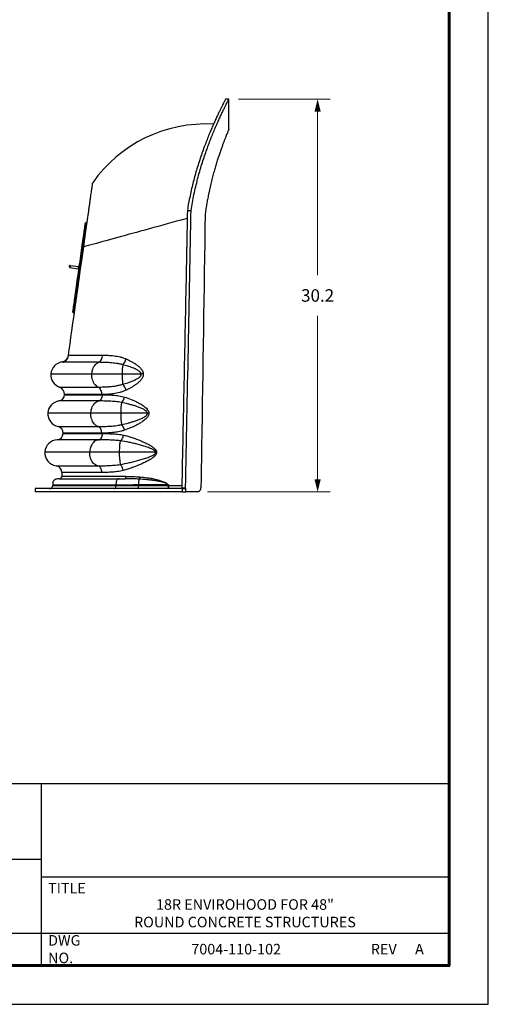
# Model space of a CAD drawing. Units: inches. Extents: x 0 to 8.5, y 0 to 11.
# Drawn here: x 5.5 to 8.5, y 0 to 6.3 of the extents above; entities that cross this region are included whole.
import ezdxf

# ---------------------------------------------------------------- set-up
doc = ezdxf.new("R2010")
doc.units = ezdxf.units.IN
doc.header["$LTSCALE"] = 2
doc.header["$MEASUREMENT"] = 0
for name, color, linetype, lineweight in [('BORDER', 5, 'Continuous', 60), ('DIMENSION', 4, 'Continuous', 13), ('OBJECT', 1, 'Continuous', 25), ('TITLE BLOCK', 3, 'Continuous', 30)]:
    doc.layers.add(name, color=color, linetype=linetype, lineweight=lineweight)
doc.styles.add('NYLOPLAST .080', font='ARIALN.TTF', dxfattribs={"height": 0.08})
doc.styles.get("Standard").update_dxf_attribs({"font": 'txt.shx', "height": 0.333333})
doc.dimstyles.new('NYLOPLAST', dxfattribs={"dimtxt": 0.18, "dimasz": 0.08, "dimexe": 0.08, "dimexo": 0.0625, "dimgap": 0.09, "dimtad": 0, "dimtih": 1, "dimtoh": 1, "dimzin": 4, "dimdsep": 46, "dimtxsty": 'NYLOPLAST .080', "dimblk": 'NYLOPLAST ARROW', "dimcen": 0, "dimclrd": 256, "dimclre": 256, "dimclrt": 256, "dimadec": 0, "dimazin": 1, "dimtfac": 1, "dimtofl": 0, "dimtmove": 0, "dimatfit": 3, "dimldrblk": 'NYLOPLAST ARROW', "dimfxl": 0.1, "dimtolj": 1, "dimtzin": 0, "dimlwd": -1, "dimlwe": -1, "dimarcsym": 0})

# ---------------------------------------------------------------- blocks, each defined once
blk = doc.blocks.new('NYLOPLAST ARROW')
at = {"layer": 'DIMENSION'}
blk.add_lwpolyline([(-1, 0, 0.5, 0, 0), (0, 0, 0, 0, 0)], format="xyseb", dxfattribs=at)
blk = doc.blocks.new('*D14')
at = {"layer": 'Defpoints', "color": 0, "transparency": 16777216}
for p in [(6.8365, 5.8002), (6.6382, 3.2832), (7.4057, 3.2832)]:
    blk.add_point(p, dxfattribs=at)
at = {"layer": 'DIMENSION', "transparency": 16777216}
for p, q in [((6.899, 5.8002), (7.4857, 5.8002)), ((7.4057, 5.7202), (7.4057, 4.6725)), ((7.4057, 3.3632), (7.4057, 4.4108)), ((6.7007, 3.2832), (7.4857, 3.2832))]:
    blk.add_line(p, q, dxfattribs=at)
at = {"layer": 'DIMENSION', "transparency": 16777216, "xscale": 0.08, "yscale": 0.08, "zscale": 0.08}
for p, rotation in [((7.4057, 5.8002), 90), ((7.4057, 3.2832), 270)]:
    blk.add_blockref('NYLOPLAST ARROW', p, dxfattribs=dict(at, rotation=rotation))
at = {"layer": 'DIMENSION', "transparency": 16777216, "insert": (7.4057, 4.5417), "char_height": 0.08, "attachment_point": 5, "style": 'NYLOPLAST .080'}
blk.add_mtext('\\A1;30.2', dxfattribs=at)

msp = doc.modelspace()

# ---------------------------------------------------------------- linework, layer by layer
at = {"layer": 'BORDER', "flags": 128}
msp.add_lwpolyline([(0.2497, 0.2477), (0.2497, 10.7476), (8.2488, 10.7476), (8.2488, 0.2477), (0.2497, 0.2477)], dxfattribs=at)
msp.add_lwpolyline([(0.2497, 0.2477), (0.2497, 10.7476), (8.2488, 10.7476), (8.2488, 0.2477), (0.2497, 0.2477)], dxfattribs=at)
at = {"layer": 'Defpoints'}
for p, q in [((8.5, 0), (8.5, 11)), ((0, 0), (8.5, 0))]:
    msp.add_line(p, q, dxfattribs=at)
at = {"layer": 'OBJECT'}
for p, q in [((6.8365, 5.8002), (6.8156, 5.8002)), ((6.8366, 5.6067), (6.8366, 5.7999)), ((6.5707, 5.0858), (6.5944, 5.0858)), ((5.9277, 5.007), (5.9215, 5.0079)), ((5.8199, 4.7345), (5.8738, 4.7278)), ((5.818, 4.721), (5.8717, 4.7125)), ((5.8403, 4.4302), (5.8465, 4.4293)), ((6.0014, 4.1132), (5.772, 4.1132)), ((5.8086, 4.1595), (6.0272, 4.1595)), ((5.6961, 4.0397), (5.9586, 4.0397)), ((6.1525, 4.0397), (6.2747, 4.0397)), ((5.7506, 3.9549), (5.9975, 3.9549)), ((6.0023, 3.8656), (5.7476, 3.8656)), ((5.7833, 3.9062), (5.7833, 3.9054)), ((6.0209, 3.9062), (5.7833, 3.9062)), ((5.7833, 3.9054), (6.0275, 3.9054)), ((5.6765, 3.7897), (5.952, 3.7897)), ((6.1432, 3.7897), (6.3144, 3.7897)), ((5.7419, 3.7017), (5.9982, 3.7017)), ((5.7747, 3.6595), (5.7746, 3.6565)), ((6.0214, 3.6595), (5.7747, 3.6595)), ((6.0003, 3.6164), (5.7353, 3.6164)), ((5.7746, 3.6565), (6.0278, 3.6565)), ((5.6568, 3.5397), (5.9454, 3.5397)), ((6.1341, 3.5397), (6.3667, 3.5397)), ((5.7295, 3.4505), (5.9962, 3.4505)), ((5.7659, 3.4077), (5.765, 3.381)), ((6.0217, 3.4077), (5.7659, 3.4077)), ((6.1769, 3.381), (5.765, 3.381)), ((5.5949, 3.304), (5.5949, 3.2832)), ((6.5374, 3.304), (5.5949, 3.304)), ((6.5374, 3.2832), (5.5949, 3.2832)), ((5.7074, 3.326), (5.7074, 3.3248)), ((5.7074, 3.3248), (6.1131, 3.3248)), ((6.4465, 3.3276), (6.2575, 3.3276)), ((6.2582, 3.3232), (6.4492, 3.3232)), ((6.4501, 3.3241), (6.5351, 3.3241)), ((6.5349, 3.3099), (6.5591, 3.3099)), ((6.5374, 3.304), (6.5615, 3.304)), ((6.5374, 3.304), (6.5374, 3.2832)), ((6.5374, 3.2832), (6.5615, 3.2832)), ((6.5615, 3.2832), (6.5615, 3.304)), ((6.6382, 3.2832), (6.5615, 3.2832))]:
    msp.add_line(p, q, dxfattribs=at)
at = {"layer": 'OBJECT', "flags": 128}
for points in [[(5.8368, 4.4349), (5.8369, 4.4355), (5.8371, 4.4372), (5.8375, 4.44), (5.8381, 4.444), (5.8388, 4.4491), (5.8397, 4.4553), (5.8407, 4.4625), (5.8418, 4.4708), (5.8431, 4.4801), (5.8446, 4.4903), (5.8462, 4.5015), (5.8479, 4.5136), (5.8497, 4.5264), (5.8516, 4.5401), (5.8536, 4.5545), (5.8557, 4.5695), (5.8579, 4.5851), (5.8602, 4.6013), (5.8625, 4.618), (5.8649, 4.6351), (5.8674, 4.6525), (5.8699, 4.6702), (5.8724, 4.688), (5.8749, 4.7061), (5.8774, 4.7241), (5.88, 4.7422), (5.8825, 4.7601), (5.885, 4.7779), (5.8875, 4.7955), (5.8899, 4.8127), (5.8923, 4.8296), (5.8946, 4.846), (5.8968, 4.862), (5.899, 4.8773), (5.901, 4.892), (5.903, 4.906), (5.9049, 4.9193), (5.9066, 4.9318), (5.9083, 4.9434), (5.9098, 4.9541), (5.9111, 4.9639), (5.9124, 4.9727), (5.9135, 4.9804), (5.9144, 4.9871), (5.9152, 4.9928), (5.9158, 4.9973), (5.9163, 5.0007), (5.9166, 5.003), (5.9168, 5.0042), (5.9168, 5.0043)], [(5.9215, 5.0079), (5.9214, 5.0073), (5.9212, 5.0056), (5.9208, 5.0027), (5.9203, 4.9988), (5.9195, 4.9937), (5.9187, 4.9876), (5.9177, 4.9804), (5.9165, 4.9721), (5.9152, 4.9629), (5.9138, 4.9527), (5.9122, 4.9416), (5.9105, 4.9296), (5.9087, 4.9167), (5.9068, 4.9031), (5.9048, 4.8888), (5.9027, 4.8738), (5.9005, 4.8582), (5.8982, 4.842), (5.8959, 4.8253), (5.8935, 4.8083), (5.891, 4.7909), (5.8885, 4.7731), (5.886, 4.7552), (5.8835, 4.7372), (5.8809, 4.719), (5.8784, 4.7009), (5.8758, 4.6828), (5.8733, 4.6649), (5.8708, 4.6472), (5.8684, 4.6298), (5.866, 4.6127), (5.8637, 4.596), (5.8614, 4.5799), (5.8592, 4.5643), (5.8571, 4.5493), (5.8551, 4.5349), (5.8531, 4.5213), (5.8513, 4.5085), (5.8497, 4.4965), (5.8481, 4.4854), (5.8467, 4.4752), (5.8454, 4.4659), (5.8442, 4.4577), (5.8432, 4.4505), (5.8423, 4.4443), (5.8416, 4.4393), (5.8411, 4.4353), (5.8407, 4.4325), (5.8404, 4.4308), (5.8403, 4.4302), (5.8403, 4.4302)], [(6.5697, 5.0355), (6.5619, 5.0334), (6.5318, 5.0251), (6.5017, 5.0168), (6.4719, 5.0086), (6.4422, 5.0004), (6.4128, 4.9923), (6.3836, 4.9843), (6.3548, 4.9764), (6.3263, 4.9686), (6.2983, 4.9608), (6.2707, 4.9533), (6.2436, 4.9458), (6.217, 4.9385), (6.191, 4.9313), (6.1656, 4.9244), (6.1409, 4.9175), (6.1168, 4.9109), (6.0934, 4.9045), (6.0708, 4.8983), (6.049, 4.8923), (6.028, 4.8865), (6.0078, 4.8809), (5.9885, 4.8756), (5.9701, 4.8706), (5.9527, 4.8658), (5.9361, 4.8612), (5.9206, 4.857), (5.9061, 4.853)], [(5.8086, 4.1595), (5.8134, 4.1937), (5.8187, 4.2312), (5.8244, 4.272), (5.8306, 4.316), (5.8373, 4.3633), (5.8443, 4.4137), (5.8519, 4.4674), (5.8599, 4.5241), (5.8683, 4.5839), (5.8771, 4.6467), (5.8863, 4.7126), (5.896, 4.7813), (5.9061, 4.853)], [(5.8199, 4.7345), (5.8198, 4.7339), (5.8196, 4.7325), (5.8193, 4.7303), (5.819, 4.7277), (5.8186, 4.7252), (5.8183, 4.723), (5.8181, 4.7215), (5.818, 4.721)], [(5.8146, 4.7257), (5.8146, 4.7259), (5.8147, 4.7265), (5.8148, 4.7273), (5.8149, 4.7283), (5.8151, 4.7293), (5.8152, 4.7301), (5.8153, 4.7307), (5.8153, 4.7309)], [(5.8717, 4.7125), (5.8718, 4.7131), (5.872, 4.7148), (5.8723, 4.7172), (5.8728, 4.7202), (5.8732, 4.7231), (5.8735, 4.7256), (5.8738, 4.7273), (5.8738, 4.7278)], [(5.9586, 4.0397), (5.9596, 4.0497), (5.9614, 4.0594), (5.9641, 4.0688), (5.9676, 4.0776), (5.9718, 4.0858), (5.9767, 4.0933), (5.9822, 4.0998), (5.9882, 4.1054), (5.9946, 4.1099), (6.0014, 4.1132)], [(6.0014, 4.1132), (6.0067, 4.116), (6.0115, 4.1199), (6.0159, 4.1247), (6.0197, 4.1305), (6.0228, 4.1371), (6.0251, 4.1442), (6.0266, 4.1517), (6.0272, 4.1595)], [(5.9975, 3.9549), (5.991, 3.9588), (5.985, 3.9638), (5.9794, 3.9697), (5.9743, 3.9765), (5.9698, 3.9841), (5.966, 3.9924), (5.963, 4.0012), (5.9607, 4.0105), (5.9591, 4.0201), (5.9585, 4.0299), (5.9586, 4.0397)], [(5.9975, 3.9549), (6.0026, 3.9517), (6.0072, 3.9473), (6.0114, 3.942), (6.0148, 3.9359), (6.0176, 3.9291), (6.0196, 3.9217), (6.0207, 3.914), (6.0209, 3.9062)], [(5.952, 3.7897), (5.953, 3.7998), (5.9549, 3.8097), (5.9576, 3.8191), (5.9611, 3.8281), (5.9653, 3.8363), (5.9703, 3.8438), (5.9758, 3.8503), (5.9819, 3.8558), (5.9884, 3.8603), (5.9952, 3.8636), (6.0023, 3.8656)], [(6.0023, 3.8656), (6.0073, 3.8673), (6.012, 3.8702), (6.0162, 3.8741), (6.02, 3.8791), (6.0231, 3.8849), (6.0254, 3.8913), (6.0269, 3.8982), (6.0275, 3.9054)], [(5.9982, 3.7017), (5.9914, 3.7044), (5.9849, 3.7082), (5.9788, 3.7131), (5.9731, 3.719), (5.968, 3.7258), (5.9634, 3.7334), (5.9596, 3.7418), (5.9564, 3.7507), (5.9541, 3.7601), (5.9526, 3.7698), (5.9518, 3.7797), (5.952, 3.7897)], [(6.0214, 3.6595), (6.0212, 3.6668), (6.02, 3.6738), (6.018, 3.6805), (6.0152, 3.6866), (6.0118, 3.6919), (6.0077, 3.6963), (6.0031, 3.6996), (5.9982, 3.7017)], [(6.0003, 3.6164), (5.9933, 3.6152), (5.9865, 3.6129), (5.98, 3.6095), (5.9738, 3.6049), (5.968, 3.5993), (5.9628, 3.5928), (5.9581, 3.5854), (5.954, 3.5773), (5.9507, 3.5685), (5.9481, 3.5592), (5.9463, 3.5496), (5.9454, 3.5397)], [(6.0003, 3.6164), (6.0056, 3.6175), (6.0107, 3.62), (6.0153, 3.6238), (6.0195, 3.6288), (6.0229, 3.6348), (6.0254, 3.6416), (6.0271, 3.6489), (6.0278, 3.6565)], [(6.1408, 3.61), (6.1396, 3.6055), (6.1385, 3.6), (6.1375, 3.5934), (6.1366, 3.586), (6.1358, 3.5778), (6.1351, 3.5689), (6.1346, 3.5595), (6.1343, 3.5497), (6.1341, 3.5397)], [(6.1408, 3.61), (6.1442, 3.6125), (6.1475, 3.6158), (6.1506, 3.6198), (6.1535, 3.6245), (6.156, 3.6296), (6.1582, 3.6351), (6.1599, 3.641), (6.1612, 3.647)], [(5.9962, 3.4505), (5.9889, 3.4525), (5.9819, 3.4557), (5.9752, 3.4603), (5.969, 3.466), (5.9633, 3.4728), (5.9583, 3.4805), (5.954, 3.4891), (5.9505, 3.4985), (5.9478, 3.5083), (5.9461, 3.5186), (5.9453, 3.5291), (5.9454, 3.5397)], [(6.0217, 3.4077), (6.0214, 3.4154), (6.0201, 3.4229), (6.0178, 3.4299), (6.0148, 3.4362), (6.0109, 3.4415), (6.0064, 3.4458), (6.0015, 3.4488), (5.9962, 3.4505)], [(6.1016, 3.304), (6.1039, 3.3044), (6.106, 3.3056), (6.108, 3.3075), (6.1098, 3.3101), (6.1112, 3.3133), (6.1123, 3.3169), (6.1129, 3.3208), (6.1131, 3.3248)], [(6.2555, 3.304), (6.256, 3.3044), (6.2565, 3.3054), (6.2569, 3.3072), (6.2574, 3.3095), (6.2577, 3.3124), (6.258, 3.3157), (6.2581, 3.3194), (6.2582, 3.3232)]]:
    msp.add_lwpolyline(points, dxfattribs=at)
at = {"layer": 'OBJECT'}
for centre, radius, start, end in [((5.9209, 5.0037), 0.00417, 82, 172), ((5.8194, 4.7303), 0.00417, 83, 172), ((5.8743, 4.732), 0.00417, 263, 352), ((5.8187, 4.7251), 0.00417, 172, 261), ((5.871, 4.7084), 0.00417, 352, 81), ((5.8409, 4.4343), 0.00417, 172, 262), ((5.7792, 4.0332), 0.0833, 98.7692, 175.5), ((5.7589, 4.1649), 0.05, 278.77841, 352.001), ((6.0972, 4.1588), 0.0851, 314.16493, 343.58339), ((5.7792, 4.0332), 0.0833, 175.5, 249.89619), ((6.6405, 4.0307), 0.4881, 178.93883, 186.80635), ((6.5733, 4.04), 0.4209, 172.11026, 180.03525), ((6.2056, 4.5015), 0.4669, 278.50382, 280.15268), ((5.7334, 3.908), 0.05, 358, 69.89619), ((6.0877, 3.9084), 0.0938, 16.39089, 43.38042), ((5.7595, 3.7832), 0.0833, 98.21139, 175.5), ((5.7417, 3.9069), 0.0417, 278.21139, 358), ((6.4967, 3.7934), 0.3535, 169.86696, 180.60513), ((6.1081, 3.9016), 0.0614, 311.52025, 349.50086), ((5.7595, 3.7832), 0.0833, 175.5, 257.78861), ((6.5684, 3.7786), 0.4253, 178.50657, 188.727), ((6.2445, 4.1643), 0.381, 280.57806, 281.9738), ((5.7331, 3.661), 0.0417, 358, 77.78861), ((6.1003, 3.6656), 0.0681, 10.61837, 45.46432), ((5.7399, 3.5332), 0.0833, 93.15048, 175.5), ((5.733, 3.658), 0.0417, 273.15048, 358), ((5.7399, 3.5332), 0.0833, 175.5, 262.84952), ((6.5095, 3.5266), 0.3756, 178.00168, 190.36433), ((6.2728, 3.8888), 0.3614, 285.05427, 286.12483), ((5.7243, 3.4091), 0.0417, 358, 82.84952), ((6.099, 3.4135), 0.0613, 6.5695, 47.96802), ((5.75, 3.3815), 0.015, 270, 358), ((5.6866, 3.3248), 0.0208, 270, 0), ((6.3891, 3.412), 0.107, 304.16175, 304.77969), ((6.4497, 3.5088), 0.1856, 269.85445, 270.14555)]:
    msp.add_arc(centre, radius, start, end, dxfattribs=at)
for centre, major_axis, ratio, start_param, end_param in [((6.6736, 4.8082), (-0.8301, -0.2283), 0.964144, 4.377732, 5.426085), ((6.6158, 9.8879), (0.1209, 7.3061), 0.12322, 2.688364, 2.688724), ((6.5722, 9.914), (0.0758, 7.3061), 0.078014, 2.694831, 2.696229), ((6.5827, 10.9323), (0.0793, 7.6494), 0.069914, 3.034073, 3.039226), ((4.8158, 1.8761), (0, 2.8057), 0.712832, 5.246308, 5.24876), ((4.8158, 1.8761), (0, 2.8349), 0.712832, 5.240224, 5.242642)]:
    msp.add_ellipse(centre, major_axis=major_axis, ratio=ratio, start_param=start_param, end_param=end_param, dxfattribs=at)
for points, knots in [([(6.8156, 5.7999), (6.8156, 5.7998), (6.8155, 5.7996), (6.8136, 5.796), (6.8105, 5.79), (6.806, 5.7813), (6.8003, 5.7699), (6.7932, 5.7559), (6.7851, 5.7394), (6.776, 5.7207), (6.766, 5.6997), (6.755, 5.6763), (6.7433, 5.6504), (6.7307, 5.622), (6.7175, 5.5911), (6.7037, 5.5576), (6.6895, 5.5216), (6.675, 5.4832), (6.6605, 5.4423), (6.646, 5.3991), (6.6325, 5.3558), (6.62, 5.3128), (6.6087, 5.2704), (6.5979, 5.2264), (6.5879, 5.1809), (6.5786, 5.1339), (6.5734, 5.1018), (6.5707, 5.0858)], [0, 0, 0, 0, 0.034767, 0.074017, 0.113297, 0.152548, 0.192927, 0.233338, 0.273719, 0.313273, 0.352855, 0.39241, 0.432982, 0.473582, 0.514155, 0.556205, 0.598286, 0.640337, 0.68351, 0.726716, 0.769889, 0.807781, 0.845694, 0.883584, 0.922381, 0.961205, 1, 1, 1, 1]), ([(6.5944, 5.0858), (6.5973, 5.1033), (6.6029, 5.1382), (6.613, 5.1892), (6.6242, 5.2394), (6.6365, 5.2886), (6.6497, 5.3366), (6.6634, 5.3824), (6.6775, 5.4259), (6.6916, 5.467), (6.706, 5.5065), (6.7204, 5.5441), (6.7348, 5.5799), (6.7488, 5.6134), (6.7622, 5.6444), (6.775, 5.673), (6.7871, 5.6991), (6.7982, 5.7227), (6.8082, 5.7435), (6.8167, 5.7607), (6.8236, 5.7746), (6.829, 5.7853), (6.8331, 5.7934), (6.8356, 5.7983), (6.8367, 5.8004), (6.8365, 5.8), (6.8365, 5.7999)], [0, 0, 0, 0, 0.04226, 0.084556, 0.126819, 0.17037, 0.213957, 0.25751, 0.299742, 0.342004, 0.384236, 0.42761, 0.471016, 0.514389, 0.558045, 0.601737, 0.645391, 0.690433, 0.735516, 0.780556, 0.822216, 0.863911, 0.90557, 0.948593, 0.991655, 1, 1, 1, 1]), ([(6.8365, 5.6067), (6.8365, 5.6068), (6.8366, 5.607), (6.8357, 5.6048), (6.8338, 5.6003), (6.831, 5.5936), (6.8273, 5.5847), (6.8227, 5.5734), (6.8173, 5.5597), (6.8111, 5.5439), (6.8042, 5.5261), (6.7969, 5.5064), (6.7889, 5.4845), (6.7804, 5.4604), (6.7715, 5.4341), (6.7624, 5.4059), (6.7531, 5.3759), (6.7439, 5.3441), (6.7346, 5.3104), (6.7254, 5.2747), (6.7164, 5.2371), (6.7085, 5.2007), (6.7015, 5.1657), (6.6955, 5.1326), (6.6899, 5.0987), (6.6866, 5.0754), (6.6849, 5.0638)], [0, 0, 0, 0, 0.019814, 0.064731, 0.107431, 0.150164, 0.192864, 0.23679, 0.280751, 0.324677, 0.36768, 0.410715, 0.453718, 0.497912, 0.54214, 0.586334, 0.630364, 0.674429, 0.718459, 0.763767, 0.809112, 0.854418, 0.890651, 0.926884, 0.963442, 1, 1, 1, 1]), ([(5.9061, 4.853), (5.9076, 4.8637), (5.9106, 4.8854), (5.9151, 4.9174), (5.9195, 4.9487), (5.9238, 4.9793), (5.9281, 5.0096), (5.9322, 5.039), (5.9362, 5.0672), (5.94, 5.0941), (5.9436, 5.1199), (5.947, 5.144), (5.9501, 5.1661), (5.9529, 5.1862), (5.9555, 5.2045), (5.9577, 5.2205), (5.9596, 5.2339), (5.9612, 5.245), (5.9624, 5.2538), (5.9633, 5.2598), (5.9637, 5.2633), (5.9638, 5.2636), (5.9638, 5.2637)], [0, 0, 0, 0, 0.0523206, 0.1050467, 0.1547619, 0.2044767, 0.2556376, 0.3067981, 0.3564816, 0.4061649, 0.4573027, 0.5084405, 0.5579309, 0.6074213, 0.6583652, 0.7093089, 0.7585312, 0.8077532, 0.8584188, 0.9090842, 0.9580819, 1, 1, 1, 1]), ([(6.5707, 5.0858), (6.5678, 4.9378), (6.5606, 4.5678), (6.5487, 3.9759), (6.5395, 3.5319), (6.5349, 3.3099)], [0, 0, 0, 0, 0.25, 0.625, 1, 1, 1, 1]), ([(6.5591, 3.3099), (6.5651, 3.6059), (6.5742, 4.0499), (6.5858, 4.6418), (6.5916, 4.9378), (6.5944, 5.0858)], [0, 0, 0, 0, 0.5, 0.75, 1, 1, 1, 1]), ([(6.6849, 5.0638), (6.6774, 4.5674), (6.6686, 3.9873), (6.6592, 3.4071), (6.6579, 3.3234)], [0, 0, 0, 0, 0.8556157, 1, 1, 1, 1]), ([(5.772, 4.1132), (5.7704, 4.114), (5.7672, 4.1154), (5.7668, 4.1155), (5.7665, 4.1155)], [0, 0, 0, 0, 0.499663, 1, 1, 1, 1]), ([(5.772, 4.1132), (5.7726, 4.1134), (5.7731, 4.1136), (5.7743, 4.114), (5.7749, 4.1142), (5.7766, 4.1148), (5.7777, 4.1152), (5.7809, 4.1167), (5.7831, 4.1179), (5.7861, 4.1198), (5.7871, 4.1205), (5.7891, 4.1219), (5.79, 4.1227), (5.7927, 4.125), (5.7944, 4.1267), (5.7968, 4.1295), (5.7976, 4.1304), (5.799, 4.1323), (5.7997, 4.1333), (5.8017, 4.1364), (5.8029, 4.1385), (5.8049, 4.1429), (5.8057, 4.1451), (5.8071, 4.1498), (5.8076, 4.1522), (5.8079, 4.1546)], [0, 0, 0, 0, 0.03125, 0.03125, 0.0625, 0.0625, 0.125, 0.125, 0.25, 0.25, 0.3125, 0.3125, 0.375, 0.375, 0.5, 0.5, 0.5625, 0.5625, 0.625, 0.625, 0.75, 0.75, 0.875, 0.875, 1, 1, 1, 1]), ([(5.8079, 4.1546), (5.8081, 4.1558), (5.8083, 4.1576), (5.8086, 4.1591), (5.8086, 4.1595)], [0, 0, 0, 0, 0.73348, 1, 1, 1, 1]), ([(6.1565, 4.0977), (6.1495, 4.0997), (6.1425, 4.1013), (6.1285, 4.1041), (6.1216, 4.1053), (6.1011, 4.1083), (6.0877, 4.1097), (6.068, 4.1112), (6.0616, 4.1116), (6.0489, 4.1122), (6.0427, 4.1125), (6.0244, 4.1131), (6.0126, 4.1132), (6.0014, 4.1132)], [0, 0, 0, 0, 0.125, 0.125, 0.25, 0.25, 0.5, 0.5, 0.625, 0.625, 0.75, 0.75, 1, 1, 1, 1]), ([(6.0272, 4.1595), (6.0388, 4.1595), (6.0507, 4.1592), (6.0691, 4.1582), (6.0753, 4.1578), (6.0878, 4.1566), (6.0942, 4.1559), (6.1133, 4.1534), (6.1263, 4.1511), (6.1459, 4.1463), (6.1525, 4.1444), (6.1657, 4.1401), (6.1722, 4.1376), (6.1788, 4.1347)], [0, 0, 0, 0, 0.25, 0.25, 0.375, 0.375, 0.5, 0.5, 0.75, 0.75, 0.875, 0.875, 1, 1, 1, 1]), ([(6.1788, 4.1347), (6.1894, 4.1301), (6.2, 4.125), (6.2158, 4.1164), (6.221, 4.1134), (6.2313, 4.1071), (6.2364, 4.1038), (6.2464, 4.0968), (6.2513, 4.0931), (6.2584, 4.0871), (6.2608, 4.085), (6.2654, 4.0807), (6.2676, 4.0784), (6.272, 4.0737), (6.274, 4.0713), (6.2779, 4.0661), (6.2797, 4.0634), (6.2822, 4.0592), (6.2829, 4.0577), (6.2843, 4.0547), (6.285, 4.0532), (6.2866, 4.0485), (6.2875, 4.0453), (6.2879, 4.0419)], [0, 0, 0, 0, 0.25, 0.25, 0.375, 0.375, 0.5, 0.5, 0.625, 0.625, 0.6875, 0.6875, 0.75, 0.75, 0.8125, 0.8125, 0.875, 0.875, 0.90625, 0.90625, 0.9375, 0.9375, 1, 1, 1, 1]), ([(5.9586, 4.0397), (5.9716, 4.0398), (5.9855, 4.0399), (6.0151, 4.0401), (6.0308, 4.0401), (6.064, 4.0401), (6.0811, 4.0401), (6.1161, 4.0399), (6.1341, 4.0398), (6.1525, 4.0397)], [0, 0, 0, 0, 0.25, 0.25, 0.5, 0.5, 0.75, 0.75, 1, 1, 1, 1]), ([(6.1559, 3.9728), (6.167, 3.9759), (6.1782, 3.9792), (6.1949, 3.9846), (6.2005, 3.9865), (6.2116, 3.9906), (6.2171, 3.9927), (6.2281, 3.9973), (6.2336, 3.9997), (6.2417, 4.0036), (6.2444, 4.005), (6.2496, 4.0079), (6.2523, 4.0094), (6.2573, 4.0127), (6.2598, 4.0144), (6.2634, 4.0172), (6.2646, 4.0182), (6.2668, 4.0203), (6.2679, 4.0214), (6.27, 4.0237), (6.2709, 4.0249), (6.2722, 4.0269), (6.2726, 4.0275), (6.2733, 4.0289), (6.2736, 4.0297), (6.2742, 4.0311), (6.2744, 4.0319), (6.2748, 4.0334), (6.2749, 4.0342), (6.2751, 4.0358), (6.2751, 4.0366), (6.275, 4.0381), (6.2748, 4.0389), (6.2747, 4.0397)], [0, 0, 0, 0, 0.25, 0.25, 0.375, 0.375, 0.5, 0.5, 0.625, 0.625, 0.6875, 0.6875, 0.75, 0.75, 0.8125, 0.8125, 0.84375, 0.84375, 0.875, 0.875, 0.90625, 0.90625, 0.921875, 0.921875, 0.9375, 0.9375, 0.953125, 0.953125, 0.96875, 0.96875, 0.984375, 0.984375, 1, 1, 1, 1]), ([(6.2747, 4.0397), (6.2743, 4.0412), (6.2738, 4.0426), (6.2725, 4.0452), (6.2717, 4.0465), (6.2699, 4.0488), (6.2689, 4.0499), (6.2669, 4.052), (6.2659, 4.053), (6.2626, 4.0559), (6.2603, 4.0576), (6.2556, 4.0608), (6.2531, 4.0623), (6.2457, 4.0666), (6.2406, 4.0691), (6.2303, 4.0738), (6.2252, 4.0759), (6.2147, 4.08), (6.2095, 4.0819), (6.1989, 4.0855), (6.1937, 4.0872), (6.1777, 4.0921), (6.1671, 4.0951), (6.1565, 4.0977)], [0, 0, 0, 0, 0.03125, 0.03125, 0.0625, 0.0625, 0.09375, 0.09375, 0.125, 0.125, 0.1875, 0.1875, 0.25, 0.25, 0.375, 0.375, 0.5, 0.5, 0.625, 0.625, 0.75, 0.75, 1, 1, 1, 1]), ([(6.2879, 4.0419), (6.2881, 4.0401), (6.2883, 4.0383), (6.2883, 4.0347), (6.2881, 4.0329), (6.2877, 4.0293), (6.2874, 4.0276), (6.2867, 4.025), (6.2864, 4.0241), (6.2859, 4.0224), (6.2856, 4.0215), (6.284, 4.0173), (6.2825, 4.0141), (6.2788, 4.008), (6.2768, 4.0051), (6.2726, 3.9996), (6.2703, 3.997), (6.2656, 3.992), (6.2631, 3.9896), (6.2555, 3.9826), (6.2503, 3.9783), (6.2395, 3.9702), (6.234, 3.9664), (6.2229, 3.9593), (6.2173, 3.9559), (6.2005, 3.9461), (6.1891, 3.9402), (6.1777, 3.9349)], [0, 0, 0, 0, 0.03125, 0.03125, 0.0625, 0.0625, 0.09375, 0.09375, 0.109375, 0.109375, 0.125, 0.125, 0.1875, 0.1875, 0.25, 0.25, 0.3125, 0.3125, 0.375, 0.375, 0.5, 0.5, 0.625, 0.625, 0.75, 0.75, 1, 1, 1, 1]), ([(5.9975, 3.9549), (6.0089, 3.9549), (6.0208, 3.9551), (6.0395, 3.9559), (6.0459, 3.9562), (6.0556, 3.9568), (6.0588, 3.957), (6.0654, 3.9575), (6.0687, 3.9578), (6.0855, 3.9592), (6.0992, 3.9608), (6.1202, 3.9643), (6.1273, 3.9656), (6.1415, 3.9688), (6.1487, 3.9707), (6.1559, 3.9728)], [0, 0, 0, 0, 0.25, 0.25, 0.375, 0.375, 0.4375, 0.4375, 0.5, 0.5, 0.75, 0.75, 0.875, 0.875, 1, 1, 1, 1]), ([(6.1777, 3.9349), (6.1708, 3.9317), (6.164, 3.9289), (6.1504, 3.924), (6.1436, 3.9219), (6.1233, 3.9163), (6.1098, 3.9136), (6.0932, 3.9111), (6.0899, 3.9107), (6.0834, 3.9098), (6.0801, 3.9094), (6.0704, 3.9084), (6.064, 3.9079), (6.0451, 3.9066), (6.0328, 3.9062), (6.0209, 3.9062)], [0, 0, 0, 0, 0.125, 0.125, 0.25, 0.25, 0.5, 0.5, 0.5625, 0.5625, 0.625, 0.625, 0.75, 0.75, 1, 1, 1, 1]), ([(6.1487, 3.8556), (6.142, 3.857), (6.1354, 3.8581), (6.1222, 3.86), (6.1157, 3.8608), (6.0964, 3.8628), (6.0838, 3.8636), (6.0593, 3.8648), (6.0473, 3.8651), (6.03, 3.8655), (6.0243, 3.8655), (6.0131, 3.8656), (6.0076, 3.8656), (6.0023, 3.8656)], [0, 0, 0, 0, 0.125, 0.125, 0.25, 0.25, 0.5, 0.5, 0.75, 0.75, 0.875, 0.875, 1, 1, 1, 1]), ([(6.0275, 3.9054), (6.0383, 3.9054), (6.0494, 3.9053), (6.072, 3.9046), (6.0836, 3.9041), (6.1072, 3.9022), (6.1192, 3.9009), (6.1374, 3.8979), (6.1436, 3.8967), (6.1559, 3.8939), (6.1622, 3.8923), (6.1684, 3.8904)], [0, 0, 0, 0, 0.25, 0.25, 0.5, 0.5, 0.75, 0.75, 0.875, 0.875, 1, 1, 1, 1]), ([(6.3144, 3.7897), (6.3139, 3.7917), (6.313, 3.7935), (6.3113, 3.796), (6.3107, 3.7967), (6.3094, 3.7983), (6.3087, 3.799), (6.3066, 3.8011), (6.3051, 3.8023), (6.302, 3.8047), (6.3004, 3.8059), (6.2972, 3.808), (6.2955, 3.809), (6.2921, 3.811), (6.2904, 3.8119), (6.2853, 3.8146), (6.2818, 3.8163), (6.2713, 3.8211), (6.2642, 3.8239), (6.2499, 3.8292), (6.2426, 3.8316), (6.2282, 3.8362), (6.221, 3.8384), (6.2065, 3.8424), (6.1993, 3.8443), (6.1776, 3.8497), (6.1631, 3.8529), (6.1487, 3.8556)], [0, 0, 0, 0, 0.03125, 0.03125, 0.046875, 0.046875, 0.0625, 0.0625, 0.09375, 0.09375, 0.125, 0.125, 0.15625, 0.15625, 0.1875, 0.1875, 0.25, 0.25, 0.375, 0.375, 0.5, 0.5, 0.625, 0.625, 0.75, 0.75, 1, 1, 1, 1]), ([(6.1684, 3.8904), (6.1825, 3.8861), (6.1966, 3.8811), (6.2177, 3.8726), (6.2248, 3.8695), (6.2389, 3.8631), (6.2459, 3.8597), (6.2564, 3.8542), (6.2599, 3.8523), (6.2669, 3.8484), (6.2703, 3.8464), (6.2771, 3.8422), (6.2805, 3.8401), (6.2872, 3.8356), (6.2905, 3.8332), (6.2969, 3.8283), (6.3001, 3.8257), (6.3062, 3.8201), (6.3092, 3.8172), (6.3133, 3.8124), (6.3146, 3.8107), (6.317, 3.8073), (6.3182, 3.8055), (6.3202, 3.8018), (6.3211, 3.7998), (6.3226, 3.7958), (6.3232, 3.7937), (6.3235, 3.7915)], [0, 0, 0, 0, 0.25, 0.25, 0.375, 0.375, 0.5, 0.5, 0.5625, 0.5625, 0.625, 0.625, 0.6875, 0.6875, 0.75, 0.75, 0.8125, 0.8125, 0.875, 0.875, 0.90625, 0.90625, 0.9375, 0.9375, 0.96875, 0.96875, 1, 1, 1, 1]), ([(5.952, 3.7897), (5.9649, 3.7898), (5.9787, 3.7899), (6.008, 3.79), (6.0235, 3.7901), (6.0562, 3.7901), (6.073, 3.79), (6.1075, 3.7899), (6.1252, 3.7898), (6.1432, 3.7897)], [0, 0, 0, 0, 0.25, 0.25, 0.5, 0.5, 0.75, 0.75, 1, 1, 1, 1]), ([(6.148, 3.7141), (6.163, 3.7173), (6.178, 3.7209), (6.2006, 3.7269), (6.2081, 3.7291), (6.2231, 3.7336), (6.2306, 3.7359), (6.2457, 3.741), (6.2532, 3.7437), (6.2644, 3.7481), (6.2681, 3.7496), (6.2755, 3.7528), (6.2791, 3.7545), (6.2864, 3.7581), (6.29, 3.76), (6.2952, 3.763), (6.2969, 3.7641), (6.3003, 3.7663), (6.302, 3.7675), (6.3052, 3.7701), (6.3068, 3.7714), (6.309, 3.7736), (6.3097, 3.7744), (6.311, 3.776), (6.3116, 3.7768), (6.3127, 3.7786), (6.3132, 3.7795), (6.3141, 3.7814), (6.3144, 3.7825), (6.3147, 3.784), (6.3148, 3.7845), (6.3149, 3.7856), (6.3149, 3.7871), (6.3147, 3.7887), (6.3144, 3.7897)], [0, 0, 0, 0, 0.25, 0.25, 0.375, 0.375, 0.5, 0.5, 0.625, 0.625, 0.6875, 0.6875, 0.75, 0.75, 0.8125, 0.8125, 0.84375, 0.84375, 0.875, 0.875, 0.90625, 0.90625, 0.921875, 0.921875, 0.9375, 0.9375, 0.953125, 0.953125, 0.96875, 0.96875, 0.976562, 0.976562, 0.984375, 1, 1, 1, 1]), ([(6.3235, 3.7915), (6.3239, 3.7893), (6.3241, 3.787), (6.3239, 3.7835), (6.3237, 3.7824), (6.3234, 3.7801), (6.3231, 3.779), (6.3223, 3.7757), (6.3215, 3.7736), (6.3195, 3.7695), (6.3184, 3.7675), (6.316, 3.7637), (6.3146, 3.7619), (6.3118, 3.7584), (6.3104, 3.7567), (6.3058, 3.7519), (6.3026, 3.7489), (6.296, 3.7432), (6.2925, 3.7405), (6.2855, 3.7354), (6.282, 3.7329), (6.2748, 3.7282), (6.2711, 3.7259), (6.2638, 3.7215), (6.2601, 3.7194), (6.249, 3.7132), (6.2416, 3.7094), (6.2268, 3.7021), (6.2193, 3.6987), (6.197, 3.689), (6.1821, 3.6832), (6.1672, 3.6781)], [0, 0, 0, 0, 0.03125, 0.03125, 0.046875, 0.046875, 0.0625, 0.0625, 0.09375, 0.09375, 0.125, 0.125, 0.15625, 0.15625, 0.1875, 0.1875, 0.25, 0.25, 0.3125, 0.3125, 0.375, 0.375, 0.4375, 0.4375, 0.5, 0.5, 0.625, 0.625, 0.75, 0.75, 1, 1, 1, 1]), ([(5.9982, 3.7017), (6.0037, 3.7017), (6.0093, 3.7018), (6.0207, 3.7019), (6.0265, 3.702), (6.0443, 3.7025), (6.0565, 3.7029), (6.0816, 3.7045), (6.0945, 3.7056), (6.1143, 3.708), (6.1209, 3.7089), (6.1344, 3.7112), (6.1412, 3.7125), (6.148, 3.7141)], [0, 0, 0, 0, 0.125, 0.125, 0.25, 0.25, 0.5, 0.5, 0.75, 0.75, 0.875, 0.875, 1, 1, 1, 1]), ([(6.1672, 3.6781), (6.1607, 3.6759), (6.1543, 3.674), (6.1415, 3.6707), (6.1351, 3.6693), (6.1162, 3.6656), (6.1038, 3.6639), (6.0794, 3.6615), (6.0674, 3.6607), (6.0499, 3.66), (6.0441, 3.6598), (6.0326, 3.6596), (6.027, 3.6595), (6.0214, 3.6595)], [0, 0, 0, 0, 0.125, 0.125, 0.25, 0.25, 0.5, 0.5, 0.75, 0.75, 0.875, 0.875, 1, 1, 1, 1]), ([(6.1408, 3.61), (6.1279, 3.6119), (6.1152, 3.6132), (6.0905, 3.6149), (6.0784, 3.6154), (6.0549, 3.616), (6.0435, 3.6162), (6.0213, 3.6164), (6.0106, 3.6164), (6.0003, 3.6164)], [0, 0, 0, 0, 0.25, 0.25, 0.5, 0.5, 0.75, 0.75, 1, 1, 1, 1]), ([(6.0278, 3.6565), (6.038, 3.6565), (6.0485, 3.6565), (6.0699, 3.6562), (6.0809, 3.6559), (6.1031, 3.6549), (6.1145, 3.6541), (6.1375, 3.6515), (6.1493, 3.6497), (6.1612, 3.647)], [0, 0, 0, 0, 0.25, 0.25, 0.5, 0.5, 0.75, 0.75, 1, 1, 1, 1]), ([(6.3667, 3.5397), (6.3662, 3.541), (6.3655, 3.5421), (6.364, 3.5442), (6.3631, 3.5451), (6.3612, 3.5469), (6.3601, 3.5478), (6.3581, 3.5493), (6.357, 3.5501), (6.3538, 3.5522), (6.3516, 3.5535), (6.347, 3.556), (6.3447, 3.5571), (6.3377, 3.5604), (6.333, 3.5623), (6.3235, 3.5661), (6.3187, 3.5678), (6.3043, 3.5728), (6.2946, 3.5758), (6.2753, 3.5815), (6.2656, 3.5842), (6.2462, 3.5892), (6.2366, 3.5916), (6.2173, 3.596), (6.2077, 3.5981), (6.1789, 3.604), (6.1598, 3.6073), (6.1408, 3.61)], [0, 0, 0, 0, 0.015625, 0.015625, 0.03125, 0.03125, 0.046875, 0.046875, 0.0625, 0.0625, 0.09375, 0.09375, 0.125, 0.125, 0.1875, 0.1875, 0.25, 0.25, 0.375, 0.375, 0.5, 0.5, 0.625, 0.625, 0.75, 0.75, 1, 1, 1, 1]), ([(6.1612, 3.647), (6.1703, 3.6449), (6.1794, 3.6426), (6.1977, 3.6375), (6.2068, 3.6347), (6.2253, 3.6286), (6.2345, 3.6254), (6.253, 3.6185), (6.2623, 3.6148), (6.2763, 3.6089), (6.281, 3.6069), (6.2903, 3.6027), (6.2949, 3.6006), (6.3042, 3.5961), (6.3089, 3.5938), (6.3181, 3.5891), (6.3226, 3.5866), (6.3317, 3.5815), (6.3362, 3.5788), (6.345, 3.5731), (6.3493, 3.5701), (6.3556, 3.5651), (6.3577, 3.5633), (6.3616, 3.5597), (6.3635, 3.5578), (6.3662, 3.5547), (6.367, 3.5536), (6.3686, 3.5514), (6.3694, 3.5503), (6.3714, 3.5468), (6.3726, 3.5443), (6.3732, 3.5415)], [0, 0, 0, 0, 0.125, 0.125, 0.25, 0.25, 0.375, 0.375, 0.5, 0.5, 0.5625, 0.5625, 0.625, 0.625, 0.6875, 0.6875, 0.75, 0.75, 0.8125, 0.8125, 0.875, 0.875, 0.90625, 0.90625, 0.9375, 0.9375, 0.953125, 0.953125, 0.96875, 0.96875, 1, 1, 1, 1]), ([(5.9454, 3.5397), (5.9582, 3.5398), (5.9719, 3.5399), (6.0009, 3.54), (6.0162, 3.5401), (6.0485, 3.5401), (6.065, 3.54), (6.099, 3.5399), (6.1163, 3.5398), (6.1341, 3.5397)], [0, 0, 0, 0, 0.25, 0.25, 0.5, 0.5, 0.75, 0.75, 1, 1, 1, 1]), ([(6.14, 3.459), (6.1597, 3.4623), (6.1794, 3.4661), (6.209, 3.4727), (6.219, 3.4751), (6.2388, 3.48), (6.2487, 3.4826), (6.2687, 3.4881), (6.2786, 3.491), (6.2936, 3.4956), (6.2986, 3.4972), (6.3085, 3.5005), (6.3135, 3.5023), (6.3234, 3.5059), (6.3284, 3.5078), (6.3357, 3.5109), (6.3382, 3.512), (6.343, 3.5142), (6.3454, 3.5154), (6.3501, 3.5179), (6.3525, 3.5192), (6.3559, 3.5214), (6.357, 3.5221), (6.3591, 3.5237), (6.3602, 3.5245), (6.3622, 3.5263), (6.3632, 3.5273), (6.3645, 3.5288), (6.3649, 3.5294), (6.3657, 3.5305), (6.366, 3.5311), (6.3666, 3.5323), (6.3669, 3.533), (6.3672, 3.5343), (6.3674, 3.535), (6.3674, 3.5364), (6.3674, 3.537), (6.3672, 3.5384), (6.367, 3.5391), (6.3667, 3.5397)], [0, 0, 0, 0, 0.25, 0.25, 0.375, 0.375, 0.5, 0.5, 0.625, 0.625, 0.6875, 0.6875, 0.75, 0.75, 0.8125, 0.8125, 0.84375, 0.84375, 0.875, 0.875, 0.90625, 0.90625, 0.921875, 0.921875, 0.9375, 0.9375, 0.953125, 0.953125, 0.960938, 0.960938, 0.96875, 0.96875, 0.976563, 0.976563, 0.984375, 0.984375, 0.992188, 0.992188, 1, 1, 1, 1]), ([(6.3732, 3.5415), (6.3736, 3.5401), (6.3738, 3.5387), (6.3739, 3.5358), (6.3738, 3.5343), (6.3732, 3.53), (6.3722, 3.5273), (6.3702, 3.5234), (6.3694, 3.5222), (6.3678, 3.5198), (6.3669, 3.5187), (6.3651, 3.5165), (6.3642, 3.5154), (6.3622, 3.5133), (6.3612, 3.5123), (6.3582, 3.5094), (6.356, 3.5076), (6.3516, 3.504), (6.3494, 3.5023), (6.3425, 3.4974), (6.3379, 3.4943), (6.3283, 3.4885), (6.3236, 3.4858), (6.3139, 3.4805), (6.3091, 3.478), (6.2946, 3.4706), (6.2849, 3.4661), (6.2656, 3.4574), (6.2559, 3.4534), (6.2366, 3.4456), (6.227, 3.442), (6.2077, 3.4351), (6.1981, 3.4318), (6.179, 3.4258), (6.1694, 3.423), (6.1599, 3.4205)], [0, 0, 0, 0, 0.015625, 0.015625, 0.03125, 0.03125, 0.0625, 0.0625, 0.078125, 0.078125, 0.09375, 0.09375, 0.109375, 0.109375, 0.125, 0.125, 0.15625, 0.15625, 0.1875, 0.1875, 0.25, 0.25, 0.3125, 0.3125, 0.375, 0.375, 0.5, 0.5, 0.625, 0.625, 0.75, 0.75, 0.875, 0.875, 1, 1, 1, 1]), ([(5.9962, 3.4505), (6.0015, 3.4505), (6.0069, 3.4505), (6.0179, 3.4506), (6.0234, 3.4506), (6.0404, 3.4509), (6.0521, 3.4512), (6.0762, 3.4522), (6.0885, 3.4529), (6.1075, 3.4546), (6.1139, 3.4553), (6.1269, 3.4569), (6.1334, 3.4579), (6.14, 3.459)], [0, 0, 0, 0, 0.125, 0.125, 0.25, 0.25, 0.5, 0.5, 0.75, 0.75, 0.875, 0.875, 1, 1, 1, 1]), ([(6.1599, 3.4205), (6.1475, 3.4173), (6.1353, 3.415), (6.1114, 3.4115), (6.0996, 3.4104), (6.0766, 3.4088), (6.0653, 3.4084), (6.0431, 3.4078), (6.0323, 3.4077), (6.0217, 3.4077)], [0, 0, 0, 0, 0.25, 0.25, 0.5, 0.5, 0.75, 0.75, 1, 1, 1, 1]), ([(5.7479, 3.3665), (5.7443, 3.3665), (5.7378, 3.3665), (5.7292, 3.3649), (5.723, 3.3625), (5.7182, 3.3595), (5.7138, 3.3553), (5.7099, 3.3481), (5.7075, 3.338), (5.7074, 3.3302), (5.7074, 3.326)], [0, 0, 0, 0, 0.1606348, 0.2909546, 0.3870022, 0.4547195, 0.5394137, 0.6565959, 0.8118856, 1, 1, 1, 1]), ([(5.7479, 3.3665), (5.7479, 3.3665), (5.7479, 3.3665), (5.748, 3.3665), (5.7481, 3.3665), (5.7482, 3.3665), (5.7483, 3.3665), (5.7485, 3.3665), (5.7487, 3.3665), (5.749, 3.3665), (5.7493, 3.3665), (5.7496, 3.3665), (5.7499, 3.3665), (5.7503, 3.3665), (5.7507, 3.3665), (5.7511, 3.3665), (5.7516, 3.3665), (5.7521, 3.3665), (5.7527, 3.3665), (5.7532, 3.3665), (5.7538, 3.3665), (5.7553, 3.3665), (5.758, 3.3665), (5.7625, 3.3665), (5.7678, 3.3665), (5.776, 3.3665), (5.7881, 3.3665), (5.8058, 3.3665), (5.8266, 3.3665), (5.8504, 3.3665), (5.8771, 3.3665), (5.9065, 3.3665), (5.9386, 3.3665), (5.9676, 3.3665), (5.9919, 3.3665), (6.0108, 3.3665), (6.0302, 3.3665), (6.0462, 3.3665), (6.0584, 3.3665), (6.0666, 3.3665), (6.0749, 3.3665), (6.0833, 3.3665), (6.0918, 3.3665), (6.1003, 3.3665), (6.1089, 3.3665), (6.1176, 3.3665), (6.1264, 3.3665), (6.1323, 3.3665), (6.1353, 3.3665)], [0, 0, 0, 0, 0.006257, 0.012512, 0.018765, 0.025017, 0.031267, 0.037516, 0.043764, 0.050011, 0.056258, 0.062504, 0.068751, 0.074998, 0.081245, 0.087494, 0.093743, 0.099993, 0.106245, 0.112498, 0.118754, 0.125011, 0.156277, 0.187513, 0.21875, 0.250017, 0.312512, 0.375009, 0.437503, 0.5, 0.562495, 0.624992, 0.687486, 0.749983, 0.781249, 0.812485, 0.843722, 0.87499, 0.887501, 0.900006, 0.912505, 0.925, 0.937493, 0.949987, 0.962482, 0.974982, 0.987487, 1, 1, 1, 1]), ([(6.1353, 3.3665), (6.1337, 3.3665), (6.1321, 3.3665), (6.129, 3.3661), (6.1273, 3.3657), (6.1242, 3.3644), (6.1228, 3.3635), (6.12, 3.361), (6.1188, 3.3595), (6.1168, 3.3557), (6.1159, 3.3535), (6.1145, 3.3487), (6.114, 3.346), (6.1133, 3.3404), (6.1131, 3.3375), (6.1129, 3.3317), (6.1129, 3.3288), (6.1129, 3.326)], [0, 0, 0, 0, 0.125, 0.125, 0.25, 0.25, 0.375, 0.375, 0.5, 0.5, 0.625, 0.625, 0.75, 0.75, 0.875, 0.875, 1, 1, 1, 1]), ([(6.1353, 3.3665), (6.1361, 3.3665), (6.1378, 3.3665), (6.1403, 3.3665), (6.1429, 3.3665), (6.1454, 3.3665), (6.148, 3.3665), (6.1506, 3.3665), (6.1532, 3.3665), (6.1558, 3.3665), (6.1584, 3.3665), (6.1615, 3.3665), (6.1651, 3.3665), (6.1678, 3.3665), (6.1691, 3.3665)], [0, 0, 0, 0, 0.0769273, 0.1538229, 0.2306942, 0.3075488, 0.3843942, 0.4612378, 0.5380872, 0.6149499, 0.6918334, 0.7687451, 0.8844032, 1, 1, 1, 1]), ([(6.1691, 3.3665), (6.1701, 3.3665), (6.1711, 3.3669), (6.1729, 3.3683), (6.1738, 3.3694), (6.1752, 3.372), (6.1758, 3.3736), (6.1766, 3.3772), (6.1768, 3.3791), (6.1769, 3.381)], [0, 0, 0, 0, 0.25, 0.25, 0.5, 0.5, 0.75, 0.75, 1, 1, 1, 1]), ([(6.223, 3.3663), (6.2229, 3.3663), (6.2134, 3.3666), (6.1954, 3.3664), (6.1779, 3.3665), (6.1691, 3.3665)], [0, 0, 0, 0, 0.0088384, 0.5036592, 1, 1, 1, 1]), ([(6.1769, 3.381), (6.1841, 3.381), (6.1914, 3.381), (6.2061, 3.381), (6.2135, 3.3809), (6.2285, 3.3808), (6.236, 3.3806), (6.2512, 3.3801), (6.2589, 3.3797), (6.2665, 3.3791)], [0, 0, 0, 0, 0.25, 0.25, 0.5, 0.5, 0.75, 0.75, 1, 1, 1, 1]), ([(6.2608, 3.3651), (6.2608, 3.3651), (6.2476, 3.3659), (6.2353, 3.3661), (6.223, 3.3663)], [0, 0, 0, 0, 0.000005, 1, 1, 1, 1]), ([(6.2608, 3.3651), (6.2605, 3.3646), (6.2603, 3.364), (6.2598, 3.3624), (6.2595, 3.3615), (6.2591, 3.3592), (6.2589, 3.3579), (6.2586, 3.355), (6.2584, 3.3534), (6.2582, 3.3499), (6.2581, 3.348), (6.2579, 3.3441), (6.2578, 3.3421), (6.2577, 3.3379), (6.2577, 3.3358), (6.2576, 3.3317), (6.2576, 3.3297), (6.2575, 3.3276)], [0, 0, 0, 0, 0.125, 0.125, 0.25, 0.25, 0.375, 0.375, 0.5, 0.5, 0.625, 0.625, 0.75, 0.75, 0.875, 0.875, 1, 1, 1, 1]), ([(6.2665, 3.3791), (6.2664, 3.3775), (6.2662, 3.3759), (6.2655, 3.3728), (6.2651, 3.3714), (6.264, 3.3688), (6.2634, 3.3678), (6.2622, 3.366), (6.2615, 3.3654), (6.2608, 3.3651)], [0, 0, 0, 0, 0.25, 0.25, 0.5, 0.5, 0.75, 0.75, 1, 1, 1, 1]), ([(6.4465, 3.3276), (6.4463, 3.3278), (6.4462, 3.3281), (6.4459, 3.3285), (6.4458, 3.3287), (6.4453, 3.3293), (6.445, 3.3298), (6.4441, 3.331), (6.4434, 3.3317), (6.4412, 3.3339), (6.4395, 3.3351), (6.436, 3.3372), (6.4341, 3.3381), (6.4304, 3.3397), (6.4285, 3.3405), (6.4228, 3.3425), (6.4189, 3.3437), (6.4111, 3.3459), (6.4072, 3.3469), (6.3954, 3.3496), (6.3874, 3.3511), (6.3715, 3.3539), (6.3636, 3.3551), (6.3477, 3.3573), (6.3397, 3.3582), (6.3238, 3.36), (6.3158, 3.3608), (6.2921, 3.363), (6.2764, 3.3642), (6.2608, 3.3651)], [0, 0, 0, 0, 0.003906, 0.003906, 0.007812, 0.007812, 0.015625, 0.015625, 0.03125, 0.03125, 0.0625, 0.0625, 0.09375, 0.09375, 0.125, 0.125, 0.1875, 0.1875, 0.25, 0.25, 0.375, 0.375, 0.5, 0.5, 0.625, 0.625, 0.75, 0.75, 1, 1, 1, 1]), ([(6.2665, 3.3791), (6.2818, 3.378), (6.2972, 3.3763), (6.3204, 3.3728), (6.3282, 3.3716), (6.3437, 3.3687), (6.3515, 3.3671), (6.3671, 3.3636), (6.3749, 3.3617), (6.3904, 3.3575), (6.3982, 3.3553), (6.4098, 3.3514), (6.4136, 3.35), (6.4212, 3.3471), (6.425, 3.3455), (6.4305, 3.3428), (6.4323, 3.3419), (6.4359, 3.3399), (6.4376, 3.3387), (6.4409, 3.3362), (6.4425, 3.3349), (6.4445, 3.3326), (6.4452, 3.3318), (6.4464, 3.33), (6.4469, 3.3292), (6.4475, 3.3283)], [0, 0, 0, 0, 0.25, 0.25, 0.375, 0.375, 0.5, 0.5, 0.625, 0.625, 0.75, 0.75, 0.8125, 0.8125, 0.875, 0.875, 0.90625, 0.90625, 0.9375, 0.9375, 0.96875, 0.96875, 0.984375, 0.984375, 1, 1, 1, 1]), ([(6.1129, 3.326), (6.0819, 3.326), (6.0521, 3.326), (5.9956, 3.326), (5.9688, 3.326), (5.9187, 3.326), (5.8954, 3.326), (5.8524, 3.326), (5.8328, 3.326), (5.7976, 3.326), (5.782, 3.326), (5.7551, 3.326), (5.7438, 3.326), (5.7257, 3.326), (5.7189, 3.326), (5.7097, 3.326), (5.7074, 3.326), (5.7074, 3.326)], [0, 0, 0, 0, 0.125, 0.125, 0.25, 0.25, 0.375, 0.375, 0.5, 0.5, 0.625, 0.625, 0.75, 0.75, 0.875, 0.875, 1, 1, 1, 1]), ([(6.2575, 3.3276), (6.2564, 3.3276), (6.2541, 3.3276), (6.2507, 3.3275), (6.2472, 3.3275), (6.2437, 3.3275), (6.2401, 3.3274), (6.2365, 3.3274), (6.2328, 3.3274), (6.2291, 3.3273), (6.2254, 3.3273), (6.2216, 3.3272), (6.2178, 3.3272), (6.2139, 3.3272), (6.2101, 3.3271), (6.2061, 3.3271), (6.2022, 3.327), (6.1982, 3.327), (6.1942, 3.3269), (6.1901, 3.3269), (6.186, 3.3269), (6.1806, 3.3268), (6.1736, 3.3267), (6.165, 3.3266), (6.1559, 3.3265), (6.1495, 3.3264), (6.1456, 3.3264), (6.1442, 3.3264), (6.1423, 3.3264), (6.1397, 3.3263), (6.1366, 3.3263), (6.1329, 3.3262), (6.1286, 3.3262), (6.1238, 3.3261), (6.1185, 3.3261), (6.1148, 3.326), (6.1129, 3.326)], [0, 0, 0, 0, 0.0220353, 0.0443836, 0.0670458, 0.0900226, 0.1133147, 0.136923, 0.1608483, 0.1850913, 0.209653, 0.2345342, 0.2597356, 0.2852583, 0.3111029, 0.3372705, 0.3637619, 0.3905781, 0.4177199, 0.4451883, 0.4729842, 0.5011085, 0.5566631, 0.6165815, 0.6808899, 0.7496164, 0.7551221, 0.7649484, 0.7790996, 0.7975817, 0.8204027, 0.8475724, 0.8791025, 0.9150065, 0.9552999, 1, 1, 1, 1]), ([(6.1131, 3.3248), (6.1241, 3.3247), (6.1354, 3.3246), (6.1529, 3.3243), (6.1588, 3.3243), (6.1707, 3.3241), (6.1767, 3.3241), (6.1949, 3.3239), (6.2073, 3.3237), (6.2324, 3.3235), (6.2452, 3.3233), (6.2582, 3.3232)], [0, 0, 0, 0, 0.25, 0.25, 0.375, 0.375, 0.5, 0.5, 0.75, 0.75, 1, 1, 1, 1]), ([(6.4502, 3.3232), (6.4502, 3.3219), (6.4501, 3.3206), (6.45, 3.3188), (6.45, 3.3181), (6.4499, 3.3169), (6.4499, 3.3163), (6.4497, 3.3146), (6.4496, 3.3135), (6.4493, 3.3114), (6.4491, 3.3104), (6.4488, 3.3087), (6.4486, 3.3079), (6.4482, 3.3065), (6.448, 3.3059), (6.4475, 3.305), (6.4473, 3.3046), (6.4468, 3.3041), (6.4466, 3.304), (6.4463, 3.304)], [0, 0, 0, 0, 0.125, 0.125, 0.1875, 0.1875, 0.25, 0.25, 0.375, 0.375, 0.5, 0.5, 0.625, 0.625, 0.75, 0.75, 0.875, 0.875, 1, 1, 1, 1]), ([(6.4463, 3.304), (6.4464, 3.304), (6.4465, 3.304), (6.447, 3.3043), (6.4477, 3.306), (6.4485, 3.3103), (6.4491, 3.3163), (6.4492, 3.3209), (6.4492, 3.3232)], [0, 0, 0, 0, 0.011966, 0.096324, 0.322311, 0.548215, 0.774094, 1, 1, 1, 1]), ([(6.4492, 3.3232), (6.4492, 3.3232), (6.4492, 3.3233), (6.4492, 3.3234), (6.4492, 3.3235)], [0, 0, 0, 0, 0.4609529, 1, 1, 1, 1]), ([(6.4501, 3.3241), (6.4501, 3.324), (6.4502, 3.3238), (6.4502, 3.3236), (6.4502, 3.3235), (6.4502, 3.3233), (6.4502, 3.3232)], [0, 0, 0, 0, 0.0001437282, 0.0001437282, 0.0001437282, 0.0002785918, 0.0002785918, 0.0002785918, 0.0002785918]), ([(6.6579, 3.3234), (6.6578, 3.3212), (6.6576, 3.3169), (6.6566, 3.3086), (6.6541, 3.2991), (6.6505, 3.2916), (6.6469, 3.2872), (6.6431, 3.284), (6.6401, 3.2835), (6.6382, 3.2832)], [0, 0, 0, 0, 0.09564, 0.191301, 0.381542, 0.581218, 0.692095, 0.803007, 1, 1, 1, 1])]:
    msp.add_open_spline(points, degree=3, knots=knots, dxfattribs=at)
for points in [[(6.4465, 3.3276), (6.4468, 3.3278), (6.4471, 3.328), (6.4475, 3.3283)], [(6.4475, 3.3283), (6.4483, 3.3269), (6.4492, 3.3255), (6.4501, 3.3241)]]:
    msp.add_open_spline(points, degree=3, dxfattribs=at)
at = {"layer": 'TITLE BLOCK'}
for p, q in [((5.6331, 1.4119), (5.6331, 0.2512)), ((2.4895, 0.9294), (5.6331, 0.9294)), ((5.6331, 0.8178), (8.2488, 0.8178))]:
    msp.add_line(p, q, dxfattribs=at)
at = {"layer": 'TITLE BLOCK', "flags": 128}
for points in [[(8.2488, 1.4119), (0.2497, 1.4119)], [(8.2488, 0.4532), (2.4895, 0.4532)]]:
    msp.add_lwpolyline(points, dxfattribs=at)

# ---------------------------------------------------------------- texts
at = {"layer": 'TITLE BLOCK', "char_height": 0.0675}
for s, insert, width, attachment_point in [('{\\fArial Narrow|b1|i0|c0|p34;TITLE}', (5.678, 0.7442), 0.2329, 4), ('{\\fArial Narrow|b1|i0|c0|p34;18R ENVIROHOOD FOR 48" \\PROUND CONCRETE STRUCTURES}', (6.9399, 0.5833), 2.617873, 5), ('{\\fArial Narrow|b1|i0|c0|p34;DWG NO.}', (5.678, 0.3534), 0.3789, 4), ('{\\fArial Narrow|b1|i0|c0|p34;7004-110-102}', (6.8836, 0.3534), 1.41875, 5), ('{\\fArial Narrow|b1|i0|c0|p34;REV}', (7.747, 0.3534), 0.1765, 4), ('{\\fArial Narrow|b1|i0|c0|p34;A}', (8.0304, 0.3534), 0.1891, 4)]:
    msp.add_mtext(s, dxfattribs=dict(at, insert=insert, width=width, attachment_point=attachment_point))

# ---------------------------------------------------------------- dimensions: what is measured, and where the dimension line sits
at = {"layer": 'DIMENSION'}
dim = msp.add_linear_dim(base=(7.4057, 3.2832), p1=(6.8365, 5.8002), p2=(6.6382, 3.2832), angle=90, dimstyle='NYLOPLAST', override={"dimdec": 1, "dimlfac": 12, "dimarcsym": 1}, dxfattribs=at)
dim.commit()
dim.dimension.update_dxf_attribs({"geometry": '*D14', "text_midpoint": (7.4057, 4.5417)})

doc.saveas('drawing.dxf')
